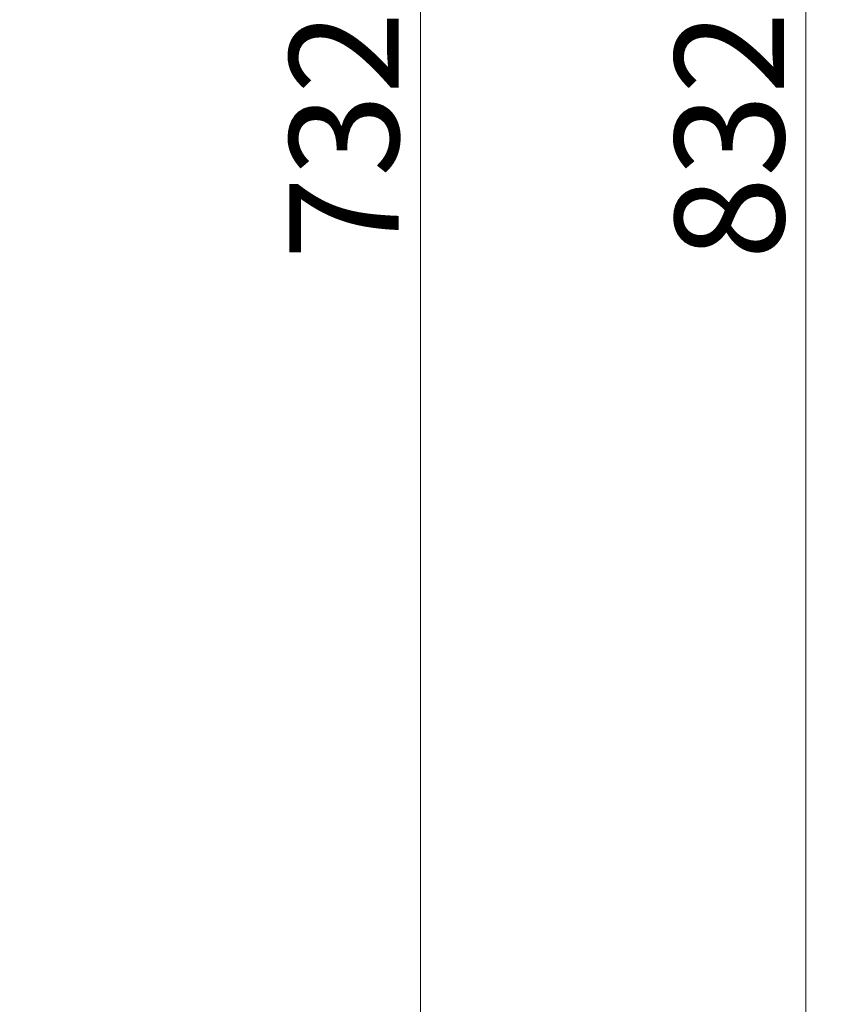
# Model space of a CAD drawing. Units: millimetres. Extents: x 33097 to 40950, y 4976 to 14124.
# Drawn here: x 39652 to 40950, y 7776 to 9352 of the extents above; entities that cross this region are included whole.
import ezdxf

# ---------------------------------------------------------------- set-up
doc = ezdxf.new("R2010")
doc.units = ezdxf.units.MM
doc.header["$MEASUREMENT"] = 0
doc.linetypes.add('Wipeout_Contour', pattern=[1000, 0, -1000])
doc.layers.add('strefa', color=7, linetype='Continuous')
doc.layers.add('strefa_Nr_pióra__7', color=7, linetype='Continuous', lineweight=18)
doc.styles.add('GENERATED_STYLE_1', font='txt')
doc.dimstyles.new('GENERATED_STYLE__1', dxfattribs={"dimtxt": 175, "dimasz": 39.570351, "dimexe": 0.18, "dimexo": 300, "dimgap": 0.09, "dimtad": 1, "dimlfac": 0.1, "dimzin": 0, "dimdsep": 46, "dimtxsty": 'GENERATED_STYLE_1', "dimblk": 'ARROWHEAD_6', "dimblk1": 'ARROWHEAD_6', "dimblk2": 'ARROWHEAD_6', "dimcen": 0.09, "dimclrd": 7, "dimclre": 7, "dimclrt": 7, "dimazin": 0, "dimtfac": 1, "dimtdec": 4, "dimtmove": 0, "dimatfit": 3, "dimfxl": 0, "dimtolj": 1, "dimtzin": 0, "dimarcsym": 0})

# ---------------------------------------------------------------- blocks, each defined once
blk = doc.blocks.new('*D3')
at = {"layer": 'strefa_Nr_pióra__7', "linetype": 'Continuous'}
for p, q in [((40273.4, 12848.1), (40315.1, 12806.4)), ((40333.3, 12827.3), (39182, 12827.3)), ((40294.2, 5507.3), (40294.2, 12827.3)), ((40273.4, 5528.1), (40315.1, 5486.4)), ((40333.3, 5507.3), (38787.1, 5507.3))]:
    blk.add_line(p, q, dxfattribs=at)
at = {"color": 254, "linetype": 'Wipeout_Contour', "lineweight": 0, "ltscale": 164819.826425}
blk.add_wipeout([(40264.8, 8962.6), (40264.8, 9372), (40078.7, 9372), (40078.7, 8962.6)], dxfattribs=at).dxf.layer = 'strefa'
at = {"layer": 'strefa_Nr_pióra__7', "insert": (40259.2, 8968.1), "char_height": 175, "attachment_point": 7, "rotation": 90, "style": 'GENERATED_STYLE_1'}
blk.add_mtext('\\A1;{\\fArial|b0|i0|c238|p38;732}', dxfattribs=at)
blk = doc.blocks.new('ARROWHEAD_6')
at = {"color": 0, "linetype": 'Continuous', "lineweight": 0}
for p, q in [((-0.5, -0.5), (0.5, 0.5)), ((0, 0), (-1, 0))]:
    blk.add_line(p, q, dxfattribs=at)
blk = doc.blocks.new('*D5')
at = {"layer": 'strefa_Nr_pióra__7', "linetype": 'Continuous'}
for p, q in [((40911.2, 13358.5), (40911.2, 13327.3)), ((40932, 13306.4), (40890.3, 13348.1)), ((39189.5, 13327.3), (40950.2, 13327.3)), ((40911.2, 13327.3), (40911.2, 5007.3)), ((40890.3, 5028.1), (40932, 4986.4)), ((38697.5, 5007.3), (40950.2, 5007.3)), ((40911.2, 5007.3), (40911.2, 4976))]:
    blk.add_line(p, q, dxfattribs=at)
at = {"color": 254, "linetype": 'Wipeout_Contour', "lineweight": 0, "ltscale": 167226.501454}
blk.add_wipeout([(40881.7, 8962.6), (40881.7, 9372), (40695.7, 9372), (40695.7, 8962.6)], dxfattribs=at).dxf.layer = 'strefa'
at = {"layer": 'strefa_Nr_pióra__7', "insert": (40876.2, 8968.1), "char_height": 175, "attachment_point": 7, "rotation": 90, "style": 'GENERATED_STYLE_1'}
blk.add_mtext('\\A1;{\\fArial|b0|i0|c238|p38;832}', dxfattribs=at)

msp = doc.modelspace()

# ---------------------------------------------------------------- dimensions: what is measured, and where the dimension line sits
at = {"layer": 'strefa', "linetype": 'Continuous'}
dim = msp.add_linear_dim(base=(40294.249, 12827.268), p1=(38487.149, 5507.268), p2=(38882.022, 12827.268), angle=90, dimstyle='GENERATED_STYLE__1', dxfattribs=at)
dim.commit()
dim.dimension.update_dxf_attribs({"geometry": '*D3', "text_midpoint": (40171.749, 9167.268), "dimtype": 160, "text_rotation": 90})

# ---------------------------------------------------------------- next in the draw order: dimensions: what is measured, and where the dimension line sits
dim = msp.add_linear_dim(base=(40911.161, 5007.268), p1=(38889.494, 13327.268), p2=(38397.478, 5007.268), angle=270, dimstyle='GENERATED_STYLE__1', dxfattribs=at)
dim.commit()
dim.dimension.update_dxf_attribs({"geometry": '*D5', "text_midpoint": (40788.661, 9167.268), "dimtype": 160, "text_rotation": 90})

doc.saveas('drawing.dxf')
